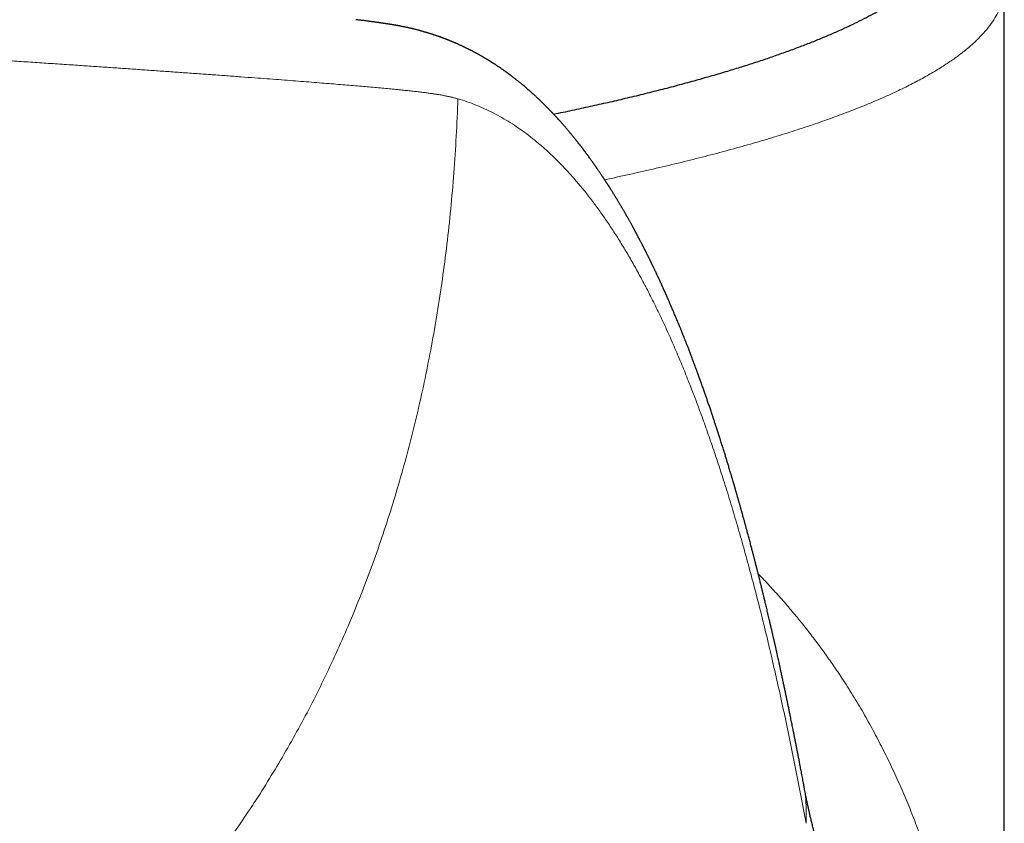
# Model space of a CAD drawing. Units: millimetres. Extents: x 8 to 623, y 12 to 467.
# Drawn here: x 338 to 354, y 411 to 423 of the extents above; entities that cross this region are included whole.
import ezdxf

# ---------------------------------------------------------------- set-up
doc = ezdxf.new("R2010")
doc.units = ezdxf.units.MM

msp = doc.modelspace()

# ---------------------------------------------------------------- linework, layer by layer
at = {"color": 7, "linetype": 'Continuous', "lineweight": 30}
msp.add_line((354, 320.491), (354, 423.896), dxfattribs=at)
for points, knots in [([(346.905, 421.888), (346.918, 421.89), (347.03, 421.913), (347.235, 421.957), (347.52, 422.018), (347.797, 422.081), (348.074, 422.145), (348.35, 422.212), (348.624, 422.281), (348.891, 422.351), (349.15, 422.422), (349.402, 422.493), (349.642, 422.564), (349.87, 422.634), (350.087, 422.704), (350.297, 422.774), (350.5, 422.844), (350.697, 422.916), (350.886, 422.987), (351.068, 423.06), (351.243, 423.133), (351.411, 423.206), (351.57, 423.28), (351.722, 423.353), (351.866, 423.427), (352.002, 423.5), (352.133, 423.575), (352.257, 423.652), (352.376, 423.729), (352.486, 423.807), (352.589, 423.884), (352.684, 423.963), (352.771, 424.041), (352.85, 424.12), (352.923, 424.2), (352.989, 424.282), (353.047, 424.365), (353.096, 424.449), (353.137, 424.532), (353.168, 424.616), (353.192, 424.699), (353.206, 424.783), (353.212, 424.858), (353.21, 424.906), (353.209, 424.925)], [0, 0, 0, 0, 0.003282, 0.027234, 0.051187, 0.075139, 0.099091, 0.124495, 0.149899, 0.175303, 0.200706, 0.22611, 0.251514, 0.275466, 0.299418, 0.32337, 0.347322, 0.371274, 0.395226, 0.419178, 0.44313, 0.467082, 0.491034, 0.514558, 0.538082, 0.561607, 0.585131, 0.60938, 0.633629, 0.657879, 0.682128, 0.706377, 0.730626, 0.754875, 0.779124, 0.804528, 0.829932, 0.855336, 0.880739, 0.906143, 0.931547, 0.95695, 0.982354, 1, 1, 1, 1]), ([(344.827, 423.193), (344.826, 423.193), (344.822, 423.194), (344.817, 423.196), (344.812, 423.198), (344.806, 423.199), (344.8, 423.201), (344.794, 423.203), (344.788, 423.204), (344.781, 423.206), (344.771, 423.209), (344.758, 423.213), (344.742, 423.217), (344.725, 423.221), (344.709, 423.225), (344.692, 423.229), (344.676, 423.233), (344.66, 423.237), (344.643, 423.241), (344.626, 423.244), (344.609, 423.248), (344.589, 423.253), (344.568, 423.257), (344.546, 423.261), (344.524, 423.266), (344.504, 423.27), (344.488, 423.273), (344.476, 423.275), (344.466, 423.277), (344.457, 423.279), (344.447, 423.28), (344.437, 423.282), (344.426, 423.284), (344.415, 423.286), (344.405, 423.288), (344.395, 423.289), (344.384, 423.291), (344.372, 423.293), (344.361, 423.295), (344.35, 423.297), (344.339, 423.299), (344.329, 423.3), (344.319, 423.302), (344.308, 423.304), (344.296, 423.306), (344.283, 423.308), (344.271, 423.31), (344.259, 423.311), (344.249, 423.313), (344.241, 423.314), (344.233, 423.315), (344.227, 423.316), (344.22, 423.317), (344.213, 423.318), (344.203, 423.32), (344.192, 423.321), (344.18, 423.323), (344.166, 423.325), (344.151, 423.327), (344.133, 423.33), (344.114, 423.332), (344.097, 423.335), (344.08, 423.337), (344.066, 423.339), (344.052, 423.341), (344.039, 423.342), (344.025, 423.344), (344.01, 423.346), (343.991, 423.349), (343.969, 423.351), (343.944, 423.355), (343.92, 423.358), (343.9, 423.36), (343.885, 423.362), (343.874, 423.363), (343.862, 423.365), (343.844, 423.367), (343.82, 423.37), (343.801, 423.372), (343.791, 423.373)], [0, 0, 0, 0, 0.0193185, 0.0370881, 0.0533011, 0.0679513, 0.0810343, 0.0923562, 0.1021648, 0.1104643, 0.1179, 0.1361174, 0.1550944, 0.1745471, 0.1946458, 0.2138474, 0.2328655, 0.2524201, 0.2725099, 0.2915823, 0.3121888, 0.3343495, 0.3580057, 0.3822583, 0.406784, 0.4310965, 0.4445739, 0.4566837, 0.4674287, 0.4768116, 0.4852244, 0.4962822, 0.5074587, 0.5187736, 0.5274669, 0.5373547, 0.5484355, 0.5604663, 0.571924, 0.5825436, 0.5923262, 0.601027, 0.6105522, 0.6209415, 0.6321937, 0.6443078, 0.6570904, 0.667165, 0.6760732, 0.6838163, 0.6903953, 0.6958111, 0.7011519, 0.7076629, 0.7161772, 0.7261068, 0.7374503, 0.7495327, 0.7609856, 0.7781192, 0.7935026, 0.8073094, 0.8202137, 0.8323867, 0.8420044, 0.851796, 0.862119, 0.8737886, 0.8868359, 0.9040443, 0.9212945, 0.9375801, 0.9524077, 0.9594595, 0.9659949, 0.9722411, 0.979786, 0.9890114, 1, 1, 1, 1]), ([(350.853, 411.279), (350.85, 411.296), (350.844, 411.329), (350.835, 411.379), (350.826, 411.427), (350.817, 411.472), (350.809, 411.516), (350.801, 411.557), (350.794, 411.596), (350.787, 411.633), (350.78, 411.667), (350.774, 411.7), (350.768, 411.733), (350.762, 411.764), (350.756, 411.793), (350.75, 411.822), (350.745, 411.848), (350.741, 411.872), (350.736, 411.895), (350.732, 411.915), (350.729, 411.934), (350.725, 411.95), (350.722, 411.966), (350.72, 411.979), (350.717, 411.991), (350.715, 412.001), (350.714, 412.01), (350.712, 412.018), (350.711, 412.024), (350.71, 412.029), (350.709, 412.036), (350.707, 412.045), (350.704, 412.058), (350.701, 412.072), (350.698, 412.087), (350.695, 412.104), (350.692, 412.122), (350.688, 412.141), (350.683, 412.163), (350.675, 412.205), (350.662, 412.267), (350.646, 412.348), (350.631, 412.421), (350.618, 412.487), (350.606, 412.545), (350.594, 412.604), (350.582, 412.662), (350.569, 412.722), (350.556, 412.784), (350.543, 412.846), (350.53, 412.91), (350.516, 412.975), (350.501, 413.041), (350.488, 413.103), (350.476, 413.159), (350.465, 413.21), (350.454, 413.259), (350.444, 413.302), (350.436, 413.342), (350.428, 413.377), (350.42, 413.411), (350.413, 413.443), (350.407, 413.473), (350.401, 413.498), (350.396, 413.52), (350.391, 413.54), (350.387, 413.559), (350.384, 413.574), (350.381, 413.588), (350.378, 413.599), (350.376, 413.61), (350.373, 413.622), (350.37, 413.635), (350.367, 413.65), (350.363, 413.667), (350.358, 413.687), (350.353, 413.709), (350.348, 413.731), (350.343, 413.753), (350.338, 413.776), (350.332, 413.801), (350.326, 413.826), (350.32, 413.853), (350.313, 413.881), (350.307, 413.91), (350.298, 413.945), (350.289, 413.984), (350.279, 414.028), (350.269, 414.069), (350.26, 414.11), (350.25, 414.148), (350.242, 414.184), (350.234, 414.218), (350.226, 414.251), (350.219, 414.28), (350.212, 414.307), (350.206, 414.331), (350.201, 414.354), (350.195, 414.377), (350.189, 414.402), (350.182, 414.428), (350.175, 414.458), (350.167, 414.491), (350.159, 414.525), (350.151, 414.555), (350.145, 414.581), (350.139, 414.602), (350.134, 414.624), (350.128, 414.647), (350.123, 414.669), (350.117, 414.69), (350.112, 414.71), (350.107, 414.73), (350.103, 414.748), (350.098, 414.765), (350.095, 414.78), (350.091, 414.792), (350.089, 414.803), (350.087, 414.811), (350.085, 414.818), (350.083, 414.825), (350.081, 414.833), (350.079, 414.841), (350.076, 414.852), (350.073, 414.865), (350.068, 414.882), (350.064, 414.901), (350.058, 414.921), (350.052, 414.944), (350.046, 414.969), (350.039, 414.996), (350.031, 415.025), (350.023, 415.056), (350.015, 415.086), (350.006, 415.12), (349.997, 415.156), (349.987, 415.195), (349.977, 415.231), (349.967, 415.266), (349.959, 415.299), (349.95, 415.33), (349.943, 415.359), (349.935, 415.386), (349.929, 415.41), (349.923, 415.432), (349.917, 415.453), (349.911, 415.475), (349.904, 415.499), (349.898, 415.523), (349.89, 415.55), (349.882, 415.58), (349.873, 415.614), (349.863, 415.649), (349.854, 415.68), (349.847, 415.706), (349.841, 415.728), (349.834, 415.751), (349.828, 415.774), (349.821, 415.797), (349.815, 415.82), (349.808, 415.842), (349.802, 415.864), (349.796, 415.885), (349.79, 415.904), (349.785, 415.922), (349.78, 415.94), (349.776, 415.956), (349.771, 415.971), (349.767, 415.984), (349.764, 415.995), (349.762, 416.004), (349.76, 416.011), (349.758, 416.018), (349.755, 416.027), (349.752, 416.038), (349.748, 416.051), (349.744, 416.066), (349.739, 416.083), (349.733, 416.102), (349.727, 416.121), (349.722, 416.141), (349.716, 416.161), (349.71, 416.181), (349.704, 416.201), (349.698, 416.221), (349.692, 416.241), (349.685, 416.265), (349.676, 416.294), (349.666, 416.327), (349.656, 416.359), (349.647, 416.389), (349.639, 416.418), (349.63, 416.446), (349.621, 416.473), (349.613, 416.502), (349.604, 416.531), (349.594, 416.562), (349.584, 416.595), (349.573, 416.631), (349.561, 416.667), (349.549, 416.705), (349.539, 416.737), (349.531, 416.762), (349.525, 416.781), (349.52, 416.798), (349.515, 416.814), (349.51, 416.829), (349.506, 416.841), (349.503, 416.851), (349.5, 416.859), (349.498, 416.867), (349.496, 416.873), (349.494, 416.879), (349.492, 416.886), (349.489, 416.894), (349.485, 416.905), (349.481, 416.917), (349.477, 416.932), (349.471, 416.948), (349.465, 416.966), (349.459, 416.986), (349.452, 417.007), (349.444, 417.031), (349.436, 417.056), (349.427, 417.082), (349.419, 417.109), (349.41, 417.135), (349.4, 417.164), (349.39, 417.195), (349.378, 417.228), (349.368, 417.26), (349.357, 417.292), (349.346, 417.324), (349.335, 417.356), (349.325, 417.386), (349.315, 417.414), (349.305, 417.442), (349.295, 417.47), (349.286, 417.498), (349.275, 417.529), (349.263, 417.562), (349.251, 417.597), (349.24, 417.627), (349.231, 417.653), (349.224, 417.672), (349.218, 417.69), (349.212, 417.705), (349.207, 417.719), (349.203, 417.73), (349.199, 417.741), (349.195, 417.751), (349.192, 417.762), (349.187, 417.773), (349.183, 417.785), (349.178, 417.8), (349.172, 417.817), (349.165, 417.836), (349.157, 417.856), (349.149, 417.878), (349.139, 417.906), (349.127, 417.938), (349.113, 417.975), (349.099, 418.012), (349.086, 418.047), (349.072, 418.083), (349.056, 418.125), (349.037, 418.175), (349.02, 418.219), (349.007, 418.252), (348.999, 418.272), (348.992, 418.292), (348.984, 418.31), (348.978, 418.327), (348.971, 418.344), (348.965, 418.359), (348.96, 418.372), (348.956, 418.383), (348.952, 418.392), (348.948, 418.402), (348.944, 418.412), (348.939, 418.424), (348.934, 418.437), (348.928, 418.451), (348.922, 418.466), (348.916, 418.482), (348.909, 418.5), (348.89, 418.545), (348.87, 418.595), (348.847, 418.651), (348.832, 418.685), (348.818, 418.72), (348.803, 418.755), (348.788, 418.79), (348.773, 418.826), (348.758, 418.861), (348.745, 418.89), (348.735, 418.914), (348.728, 418.931), (348.72, 418.948), (348.713, 418.964), (348.707, 418.979), (348.7, 418.993), (348.695, 419.005), (348.69, 419.017), (348.685, 419.027), (348.682, 419.036), (348.678, 419.043), (348.676, 419.048), (348.674, 419.054), (348.671, 419.059), (348.668, 419.067), (348.664, 419.076), (348.659, 419.087), (348.653, 419.099), (348.647, 419.113), (348.641, 419.128), (348.634, 419.143), (348.627, 419.157), (348.621, 419.172), (348.614, 419.186), (348.607, 419.201), (348.601, 419.216), (348.588, 419.242), (348.571, 419.281), (348.548, 419.33), (348.53, 419.368), (348.517, 419.396), (348.509, 419.413), (348.5, 419.43), (348.493, 419.447), (348.485, 419.463), (348.478, 419.477), (348.472, 419.491), (348.466, 419.503), (348.461, 419.513), (348.456, 419.522), (348.452, 419.53), (348.449, 419.537), (348.446, 419.543), (348.443, 419.549), (348.44, 419.555), (348.437, 419.562), (348.433, 419.571), (348.428, 419.581), (348.423, 419.591), (348.417, 419.603), (348.411, 419.615), (348.405, 419.627), (348.4, 419.638), (348.394, 419.649), (348.389, 419.66), (348.382, 419.673), (348.375, 419.688), (348.366, 419.705), (348.358, 419.721), (348.351, 419.735), (348.345, 419.747), (348.34, 419.757), (348.336, 419.765), (348.331, 419.774), (348.327, 419.784), (348.321, 419.793), (348.316, 419.804), (348.31, 419.817), (348.302, 419.831), (348.293, 419.849), (348.284, 419.867), (348.275, 419.884), (348.266, 419.9), (348.259, 419.913), (348.253, 419.926), (348.247, 419.937), (348.241, 419.948), (348.236, 419.957), (348.232, 419.966), (348.228, 419.974), (348.224, 419.981), (348.22, 419.987), (348.217, 419.994), (348.213, 420.002), (348.208, 420.011), (348.202, 420.021), (348.196, 420.033), (348.189, 420.046), (348.182, 420.058), (348.176, 420.071), (348.169, 420.083), (348.162, 420.097), (348.154, 420.11), (348.145, 420.126), (348.135, 420.145), (348.124, 420.165), (348.114, 420.184), (348.104, 420.201), (348.095, 420.218), (348.086, 420.233), (348.079, 420.247), (348.071, 420.259), (348.065, 420.271), (348.058, 420.282), (348.052, 420.293), (348.046, 420.304), (348.04, 420.315), (348.033, 420.327), (348.026, 420.339), (348.018, 420.352), (348.01, 420.367), (348.001, 420.382), (347.992, 420.397), (347.983, 420.412), (347.975, 420.426), (347.967, 420.44), (347.958, 420.455), (347.949, 420.471), (347.939, 420.488), (347.928, 420.506), (347.916, 420.525), (347.904, 420.545), (347.891, 420.566), (347.878, 420.588), (347.864, 420.611), (347.851, 420.632), (347.84, 420.649), (347.831, 420.664), (347.822, 420.679), (347.812, 420.694), (347.803, 420.709), (347.794, 420.723), (347.786, 420.736), (347.779, 420.747), (347.772, 420.758), (347.766, 420.767), (347.761, 420.775), (347.756, 420.783), (347.752, 420.789), (347.748, 420.794), (347.745, 420.799), (347.742, 420.804), (347.738, 420.81), (347.734, 420.817), (347.729, 420.825), (347.722, 420.835), (347.715, 420.846), (347.707, 420.857), (347.699, 420.869), (347.691, 420.882), (347.682, 420.895), (347.672, 420.911), (347.661, 420.927), (347.65, 420.943), (347.639, 420.959), (347.629, 420.975), (347.619, 420.99), (347.608, 421.005), (347.598, 421.02), (347.588, 421.034), (347.58, 421.046), (347.573, 421.056), (347.567, 421.065), (347.56, 421.075), (347.553, 421.085), (347.545, 421.096), (347.537, 421.107), (347.529, 421.119), (347.52, 421.131), (347.511, 421.144), (347.502, 421.156), (347.491, 421.172), (347.477, 421.191), (347.461, 421.213), (347.448, 421.231), (347.438, 421.245), (347.431, 421.254), (347.424, 421.263), (347.418, 421.272), (347.412, 421.279), (347.407, 421.286), (347.403, 421.292), (347.399, 421.297), (347.395, 421.302), (347.391, 421.307), (347.387, 421.313), (347.382, 421.319), (347.376, 421.327), (347.37, 421.336), (347.363, 421.345), (347.355, 421.355), (347.347, 421.366), (347.338, 421.377), (347.329, 421.388), (347.32, 421.401), (347.31, 421.414), (347.299, 421.427), (347.289, 421.439), (347.28, 421.452), (347.271, 421.463), (347.262, 421.474), (347.253, 421.485), (347.243, 421.497), (347.232, 421.511), (347.219, 421.527), (347.206, 421.543), (347.193, 421.559), (347.18, 421.575), (347.168, 421.589), (347.157, 421.603), (347.145, 421.617), (347.132, 421.633), (347.116, 421.651), (347.099, 421.672), (347.081, 421.692), (347.063, 421.712), (347.045, 421.733), (347.026, 421.754), (347.007, 421.776), (346.986, 421.799), (346.966, 421.822), (346.945, 421.845), (346.927, 421.863), (346.914, 421.877), (346.905, 421.887), (346.896, 421.897), (346.887, 421.906), (346.879, 421.914), (346.873, 421.921), (346.867, 421.927), (346.862, 421.932), (346.857, 421.938), (346.851, 421.944), (346.844, 421.95), (346.838, 421.957), (346.831, 421.965), (346.823, 421.972), (346.815, 421.98), (346.807, 421.989), (346.798, 421.998), (346.788, 422.008), (346.778, 422.018), (346.769, 422.027), (346.76, 422.036), (346.751, 422.045), (346.743, 422.052), (346.736, 422.06), (346.729, 422.066), (346.723, 422.073), (346.716, 422.079), (346.71, 422.085), (346.704, 422.09), (346.699, 422.096), (346.694, 422.101), (346.688, 422.106), (346.681, 422.113), (346.673, 422.121), (346.663, 422.13), (346.652, 422.14), (346.641, 422.15), (346.629, 422.162), (346.616, 422.174), (346.604, 422.185), (346.592, 422.195), (346.582, 422.204), (346.572, 422.214), (346.561, 422.224), (346.55, 422.233), (346.539, 422.243), (346.528, 422.253), (346.518, 422.262), (346.507, 422.271), (346.496, 422.281), (346.486, 422.29), (346.476, 422.298), (346.465, 422.307), (346.455, 422.316), (346.438, 422.33), (346.415, 422.35), (346.391, 422.37), (346.372, 422.385), (346.356, 422.398), (346.341, 422.41), (346.325, 422.423), (346.311, 422.434), (346.298, 422.444), (346.286, 422.453), (346.275, 422.462), (346.265, 422.47), (346.255, 422.477), (346.245, 422.485), (346.237, 422.491), (346.228, 422.497), (346.22, 422.504), (346.212, 422.51), (346.203, 422.517), (346.193, 422.524), (346.183, 422.531), (346.173, 422.539), (346.162, 422.546), (346.151, 422.554), (346.139, 422.563), (346.127, 422.571), (346.115, 422.58), (346.103, 422.588), (346.089, 422.598), (346.075, 422.608), (346.059, 422.619), (346.044, 422.629), (346.03, 422.638), (346.019, 422.646), (346.01, 422.652), (346.001, 422.658), (345.992, 422.663), (345.984, 422.669), (345.976, 422.674), (345.967, 422.68), (345.958, 422.686), (345.948, 422.692), (345.938, 422.698), (345.927, 422.705), (345.916, 422.712), (345.906, 422.719), (345.895, 422.725), (345.886, 422.731), (345.876, 422.737), (345.867, 422.742), (345.858, 422.748), (345.849, 422.753), (345.839, 422.759), (345.829, 422.765), (345.818, 422.772), (345.807, 422.779), (345.795, 422.786), (345.783, 422.792), (345.773, 422.798), (345.762, 422.805), (345.75, 422.812), (345.737, 422.818), (345.725, 422.826), (345.712, 422.833), (345.698, 422.84), (345.685, 422.847), (345.673, 422.854), (345.661, 422.86), (345.651, 422.866), (345.642, 422.87), (345.635, 422.874), (345.628, 422.878), (345.62, 422.882), (345.612, 422.886), (345.603, 422.891), (345.594, 422.895), (345.583, 422.901), (345.57, 422.907), (345.558, 422.913), (345.546, 422.919), (345.534, 422.925), (345.524, 422.93), (345.513, 422.935), (345.503, 422.94), (345.492, 422.945), (345.481, 422.95), (345.467, 422.957), (345.45, 422.965), (345.43, 422.974), (345.41, 422.983), (345.391, 422.992), (345.375, 422.999), (345.363, 423.004), (345.355, 423.008), (345.346, 423.011), (345.337, 423.015), (345.327, 423.02), (345.315, 423.024), (345.303, 423.029), (345.29, 423.035), (345.278, 423.04), (345.267, 423.044), (345.258, 423.048), (345.25, 423.051), (345.242, 423.054), (345.235, 423.057), (345.229, 423.059), (345.223, 423.061), (345.218, 423.063), (345.214, 423.065), (345.209, 423.067), (345.204, 423.069), (345.198, 423.071), (345.191, 423.074), (345.184, 423.076), (345.177, 423.079), (345.169, 423.082), (345.162, 423.085), (345.154, 423.088), (345.146, 423.091), (345.138, 423.093), (345.131, 423.096), (345.124, 423.099), (345.117, 423.101), (345.111, 423.103), (345.104, 423.106), (345.096, 423.108), (345.086, 423.112), (345.074, 423.116), (345.062, 423.12), (345.052, 423.124), (345.043, 423.127), (345.032, 423.13), (345.021, 423.134), (345.009, 423.138), (344.997, 423.142), (344.986, 423.146), (344.974, 423.149), (344.963, 423.153), (344.952, 423.156), (344.943, 423.159), (344.934, 423.162), (344.927, 423.164), (344.921, 423.166), (344.915, 423.167), (344.91, 423.169), (344.904, 423.171), (344.897, 423.173), (344.889, 423.175), (344.88, 423.178), (344.869, 423.181), (344.857, 423.185), (344.844, 423.188), (344.835, 423.191), (344.83, 423.192)], [0, 0, 0, 0, 0.002453, 0.004821, 0.007104, 0.009302, 0.011415, 0.013443, 0.015277, 0.017036, 0.018719, 0.020326, 0.021858, 0.0234, 0.024857, 0.026229, 0.027516, 0.028718, 0.029834, 0.030809, 0.031709, 0.032533, 0.033281, 0.033954, 0.034536, 0.035047, 0.035486, 0.035853, 0.036149, 0.03638, 0.036622, 0.037144, 0.037767, 0.038492, 0.039225, 0.040038, 0.040933, 0.041908, 0.042964, 0.044099, 0.048202, 0.052237, 0.056202, 0.05919, 0.062137, 0.065046, 0.068001, 0.071044, 0.074176, 0.077395, 0.080636, 0.083962, 0.087372, 0.090866, 0.093579, 0.096203, 0.098738, 0.101185, 0.103078, 0.104915, 0.106695, 0.108418, 0.110083, 0.111315, 0.112464, 0.113529, 0.114511, 0.115409, 0.116032, 0.116608, 0.117181, 0.117814, 0.118509, 0.119265, 0.120235, 0.121291, 0.122432, 0.123658, 0.124824, 0.126059, 0.127362, 0.128733, 0.130171, 0.131678, 0.133252, 0.134834, 0.137291, 0.139656, 0.141931, 0.144114, 0.146207, 0.148173, 0.150052, 0.151843, 0.153546, 0.154922, 0.156235, 0.157489, 0.158772, 0.160115, 0.161519, 0.163251, 0.165067, 0.166967, 0.168952, 0.170123, 0.171323, 0.172549, 0.173803, 0.175072, 0.176272, 0.177392, 0.178529, 0.179569, 0.180509, 0.181352, 0.182096, 0.182635, 0.183108, 0.183514, 0.183878, 0.184293, 0.184769, 0.185304, 0.186137, 0.187083, 0.188142, 0.189314, 0.190626, 0.192055, 0.193603, 0.195268, 0.197047, 0.198831, 0.200562, 0.202898, 0.205131, 0.207261, 0.209289, 0.211214, 0.213005, 0.214696, 0.216289, 0.217783, 0.218979, 0.220211, 0.221515, 0.22289, 0.224336, 0.225854, 0.227734, 0.229714, 0.231792, 0.23397, 0.235258, 0.236579, 0.237933, 0.239319, 0.240736, 0.242119, 0.24343, 0.244787, 0.246057, 0.24724, 0.248334, 0.249341, 0.250376, 0.251298, 0.252107, 0.252803, 0.253271, 0.253672, 0.2541, 0.254607, 0.255312, 0.256128, 0.257055, 0.258092, 0.25924, 0.260498, 0.261665, 0.262913, 0.264183, 0.265433, 0.266663, 0.267874, 0.269064, 0.271194, 0.273257, 0.275252, 0.277132, 0.278947, 0.280699, 0.282423, 0.284208, 0.286057, 0.28797, 0.290147, 0.292402, 0.294734, 0.297143, 0.299628, 0.300924, 0.30213, 0.303244, 0.304267, 0.305199, 0.306041, 0.306638, 0.307178, 0.307663, 0.308091, 0.308463, 0.308796, 0.309385, 0.310091, 0.310915, 0.311857, 0.312917, 0.314094, 0.315388, 0.3168, 0.31833, 0.319977, 0.321742, 0.32354, 0.325296, 0.327012, 0.329303, 0.331516, 0.333651, 0.335708, 0.337952, 0.340094, 0.342136, 0.344077, 0.345938, 0.347826, 0.349757, 0.35173, 0.354099, 0.356526, 0.359012, 0.360441, 0.361778, 0.363021, 0.364172, 0.365036, 0.365839, 0.366581, 0.367272, 0.368001, 0.368796, 0.369654, 0.370577, 0.371828, 0.37318, 0.374634, 0.37619, 0.377847, 0.380474, 0.383108, 0.385711, 0.388285, 0.390829, 0.393343, 0.3975, 0.401573, 0.403145, 0.404652, 0.40608, 0.407429, 0.4087, 0.409892, 0.411005, 0.41204, 0.412797, 0.413506, 0.414174, 0.414876, 0.415778, 0.416759, 0.417819, 0.418959, 0.420179, 0.421478, 0.422842, 0.430318, 0.432962, 0.435593, 0.438223, 0.440925, 0.443708, 0.446379, 0.449121, 0.451935, 0.453287, 0.454654, 0.456014, 0.457289, 0.458472, 0.459562, 0.460561, 0.461468, 0.462283, 0.463006, 0.46351, 0.463957, 0.464361, 0.46481, 0.465316, 0.466092, 0.466973, 0.467961, 0.469055, 0.470254, 0.47156, 0.47266, 0.473825, 0.475025, 0.476218, 0.477404, 0.478582, 0.482733, 0.486792, 0.490759, 0.492223, 0.493674, 0.495113, 0.496512, 0.497822, 0.49904, 0.500168, 0.501204, 0.50204, 0.502806, 0.503502, 0.504127, 0.504568, 0.505026, 0.505555, 0.506155, 0.506899, 0.507729, 0.508645, 0.509648, 0.510738, 0.511655, 0.512625, 0.5136, 0.514544, 0.515455, 0.517003, 0.51845, 0.519795, 0.521038, 0.522179, 0.522932, 0.523652, 0.524416, 0.525233, 0.526101, 0.527022, 0.527995, 0.529418, 0.530941, 0.532562, 0.534281, 0.535552, 0.53674, 0.537843, 0.53886, 0.539792, 0.540638, 0.541398, 0.542136, 0.542771, 0.543311, 0.54391, 0.544618, 0.545436, 0.546364, 0.547402, 0.54855, 0.549808, 0.550874, 0.552007, 0.553208, 0.554475, 0.555735, 0.55769, 0.559539, 0.561282, 0.562918, 0.564449, 0.565848, 0.567146, 0.568341, 0.569433, 0.570443, 0.571426, 0.572452, 0.573523, 0.574638, 0.575797, 0.577, 0.578459, 0.579959, 0.581416, 0.582819, 0.584168, 0.585463, 0.586949, 0.588497, 0.590117, 0.591809, 0.593718, 0.595713, 0.597799, 0.599979, 0.60225, 0.604615, 0.606051, 0.60752, 0.609021, 0.610553, 0.612079, 0.613507, 0.614834, 0.616061, 0.617075, 0.618008, 0.61886, 0.619632, 0.620323, 0.620809, 0.62127, 0.621788, 0.62237, 0.623015, 0.623931, 0.62495, 0.626073, 0.627299, 0.628581, 0.629844, 0.631087, 0.632895, 0.634659, 0.636378, 0.638052, 0.639681, 0.641246, 0.642985, 0.644609, 0.64612, 0.647516, 0.648415, 0.649385, 0.65043, 0.65155, 0.652745, 0.654015, 0.655282, 0.656616, 0.658001, 0.659375, 0.66073, 0.663285, 0.66577, 0.668187, 0.669302, 0.670397, 0.671431, 0.6724, 0.673302, 0.674003, 0.674658, 0.675267, 0.675829, 0.676376, 0.676983, 0.677778, 0.678661, 0.679632, 0.680689, 0.681856, 0.683113, 0.684461, 0.68583, 0.687146, 0.688791, 0.690345, 0.69181, 0.69328, 0.694646, 0.695913, 0.697194, 0.69854, 0.700345, 0.702256, 0.704263, 0.706233, 0.708119, 0.709891, 0.711581, 0.713263, 0.714988, 0.717529, 0.720136, 0.722728, 0.725299, 0.727859, 0.730639, 0.733498, 0.736436, 0.739431, 0.742454, 0.745504, 0.746855, 0.748207, 0.749496, 0.7507, 0.751817, 0.752849, 0.7536, 0.754297, 0.754997, 0.755803, 0.756717, 0.757739, 0.758699, 0.759738, 0.760855, 0.762051, 0.763241, 0.764723, 0.766117, 0.767424, 0.768728, 0.769931, 0.771034, 0.772036, 0.772947, 0.773905, 0.774807, 0.775653, 0.776443, 0.777177, 0.777896, 0.778681, 0.779533, 0.78076, 0.782105, 0.783567, 0.785147, 0.786836, 0.788617, 0.790491, 0.791833, 0.793218, 0.794647, 0.796119, 0.797635, 0.799152, 0.800604, 0.801989, 0.80349, 0.804906, 0.806293, 0.807687, 0.809088, 0.810496, 0.811911, 0.815799, 0.819635, 0.821586, 0.823593, 0.825656, 0.827753, 0.829789, 0.831337, 0.83284, 0.834298, 0.83569, 0.836997, 0.838218, 0.839354, 0.840405, 0.841452, 0.842565, 0.84372, 0.844938, 0.846219, 0.847584, 0.848928, 0.850347, 0.851844, 0.853411, 0.85498, 0.856528, 0.858054, 0.860118, 0.862124, 0.864067, 0.865946, 0.867158, 0.868317, 0.86942, 0.870467, 0.871464, 0.872503, 0.873559, 0.87469, 0.875896, 0.877175, 0.87852, 0.879908, 0.881231, 0.882487, 0.883678, 0.884803, 0.8859, 0.886986, 0.888127, 0.889322, 0.890571, 0.891843, 0.893382, 0.894822, 0.896162, 0.89741, 0.898714, 0.900136, 0.901673, 0.903139, 0.904696, 0.906305, 0.907837, 0.90935, 0.910768, 0.912092, 0.912925, 0.913723, 0.914564, 0.915471, 0.916442, 0.917479, 0.918581, 0.919749, 0.921313, 0.922789, 0.924177, 0.925475, 0.926686, 0.927808, 0.929043, 0.930278, 0.93152, 0.93277, 0.935062, 0.937339, 0.939564, 0.941741, 0.943881, 0.944812, 0.945735, 0.946656, 0.947661, 0.948784, 0.950001, 0.951331, 0.952774, 0.954331, 0.955328, 0.956306, 0.957212, 0.958045, 0.958805, 0.959493, 0.960075, 0.960593, 0.961076, 0.961598, 0.962163, 0.962844, 0.963579, 0.964367, 0.965209, 0.966104, 0.967048, 0.967955, 0.968799, 0.969687, 0.970492, 0.971214, 0.971854, 0.972411, 0.972933, 0.973485, 0.974581, 0.975784, 0.977096, 0.977987, 0.978949, 0.979996, 0.981126, 0.98234, 0.983637, 0.984716, 0.985846, 0.987005, 0.988081, 0.989062, 0.989945, 0.990626, 0.991236, 0.991775, 0.992269, 0.99284, 0.993502, 0.994253, 0.995184, 0.996224, 0.997373, 0.998632, 1, 1, 1, 1]), ([(351.882, 407.858), (351.882, 407.858), (351.883, 407.858), (351.882, 407.858), (351.882, 407.859), (351.881, 407.86), (351.881, 407.861), (351.88, 407.863), (351.88, 407.864), (351.879, 407.866), (351.878, 407.869), (351.877, 407.871), (351.876, 407.873), (351.875, 407.875), (351.874, 407.876), (351.874, 407.878), (351.873, 407.88), (351.872, 407.883), (351.871, 407.885), (351.87, 407.887), (351.869, 407.889), (351.868, 407.891), (351.867, 407.892), (351.867, 407.895), (351.865, 407.897), (351.864, 407.901), (351.863, 407.903), (351.862, 407.906), (351.861, 407.908), (351.86, 407.91), (351.859, 407.913), (351.858, 407.915), (351.857, 407.918), (351.855, 407.922), (351.854, 407.925), (351.853, 407.927), (351.852, 407.93), (351.851, 407.932), (351.85, 407.935), (351.849, 407.938), (351.847, 407.942), (351.845, 407.947), (351.844, 407.951), (351.842, 407.955), (351.841, 407.959), (351.839, 407.963), (351.837, 407.968), (351.835, 407.973), (351.833, 407.977), (351.832, 407.981), (351.83, 407.985), (351.828, 407.99), (351.826, 407.995), (351.825, 407.999), (351.823, 408.003), (351.822, 408.006), (351.821, 408.009), (351.819, 408.013), (351.817, 408.019), (351.815, 408.024), (351.813, 408.03), (351.811, 408.036), (351.808, 408.041), (351.807, 408.046), (351.805, 408.051), (351.803, 408.056), (351.801, 408.061), (351.799, 408.067), (351.796, 408.075), (351.793, 408.083), (351.79, 408.09), (351.788, 408.096), (351.786, 408.102), (351.783, 408.108), (351.781, 408.114), (351.779, 408.12), (351.776, 408.127), (351.774, 408.133), (351.772, 408.138), (351.77, 408.144), (351.768, 408.15), (351.765, 408.157), (351.762, 408.165), (351.76, 408.172), (351.757, 408.179), (351.755, 408.185), (351.753, 408.19), (351.751, 408.195), (351.749, 408.202), (351.746, 408.21), (351.742, 408.219), (351.739, 408.228), (351.737, 408.235), (351.734, 408.241), (351.732, 408.247), (351.73, 408.253), (351.727, 408.261), (351.724, 408.269), (351.721, 408.278), (351.718, 408.286), (351.716, 408.293), (351.713, 408.3), (351.711, 408.307), (351.708, 408.316), (351.704, 408.324), (351.702, 408.333), (351.699, 408.34), (351.696, 408.347), (351.694, 408.354), (351.692, 408.36), (351.689, 408.368), (351.686, 408.378), (351.682, 408.387), (351.679, 408.396), (351.676, 408.404), (351.674, 408.412), (351.671, 408.42), (351.668, 408.428), (351.664, 408.439), (351.66, 408.45), (351.656, 408.462), (351.652, 408.473), (351.648, 408.484), (351.645, 408.494), (351.642, 408.503), (351.639, 408.511), (351.636, 408.519), (351.633, 408.528), (351.629, 408.539), (351.625, 408.552), (351.62, 408.567), (351.615, 408.581), (351.609, 408.599), (351.601, 408.62), (351.593, 408.646), (351.584, 408.671), (351.576, 408.696), (351.568, 408.719), (351.56, 408.743), (351.552, 408.766), (351.544, 408.791), (351.535, 408.817), (351.526, 408.845), (351.518, 408.869), (351.511, 408.891), (351.504, 408.91), (351.499, 408.928), (351.493, 408.945), (351.488, 408.961), (351.483, 408.976), (351.478, 408.989), (351.475, 409.001), (351.471, 409.011), (351.468, 409.022), (351.464, 409.032), (351.461, 409.044), (351.456, 409.058), (351.451, 409.074), (351.446, 409.091), (351.44, 409.108), (351.434, 409.126), (351.429, 409.142), (351.424, 409.158), (351.419, 409.173), (351.415, 409.187), (351.41, 409.201), (351.406, 409.214), (351.402, 409.226), (351.399, 409.236), (351.396, 409.245), (351.393, 409.256), (351.389, 409.269), (351.384, 409.285), (351.378, 409.303), (351.372, 409.323), (351.365, 409.344), (351.358, 409.367), (351.35, 409.392), (351.342, 409.418), (351.334, 409.445), (351.325, 409.474), (351.316, 409.501), (351.308, 409.528), (351.3, 409.553), (351.294, 409.575), (351.288, 409.595), (351.282, 409.612), (351.277, 409.629), (351.272, 409.646), (351.266, 409.665), (351.26, 409.686), (351.254, 409.708), (351.247, 409.731), (351.241, 409.751), (351.236, 409.768), (351.231, 409.783), (351.227, 409.797), (351.223, 409.811), (351.219, 409.825), (351.215, 409.837), (351.212, 409.848), (351.209, 409.857), (351.207, 409.866), (351.205, 409.873), (351.202, 409.882), (351.199, 409.892), (351.195, 409.905), (351.191, 409.92), (351.186, 409.936), (351.18, 409.956), (351.174, 409.979), (351.167, 410.002), (351.161, 410.024), (351.155, 410.044), (351.15, 410.062), (351.145, 410.079), (351.141, 410.095), (351.136, 410.111), (351.131, 410.13), (351.125, 410.153), (351.117, 410.179), (351.109, 410.207), (351.102, 410.233), (351.096, 410.257), (351.09, 410.277), (351.084, 410.298), (351.079, 410.319), (351.073, 410.339), (351.068, 410.359), (351.063, 410.377), (351.058, 410.395), (351.054, 410.411), (351.05, 410.425), (351.047, 410.438), (351.044, 410.449), (351.04, 410.463), (351.036, 410.478), (351.032, 410.496), (351.027, 410.514), (351.022, 410.534), (351.016, 410.555), (351.01, 410.578), (351.004, 410.601), (350.998, 410.627), (350.988, 410.667), (350.974, 410.723), (350.958, 410.79), (350.946, 410.838), (350.939, 410.869), (350.935, 410.886), (350.931, 410.904), (350.926, 410.924), (350.921, 410.946), (350.916, 410.97), (350.91, 410.996), (350.904, 411.024), (350.898, 411.053), (350.891, 411.086), (350.884, 411.121), (350.876, 411.159), (350.868, 411.199), (350.86, 411.241), (350.855, 411.269), (350.852, 411.283)], [0, 0, 0, 0, 0.000112, 0.002155, 0.004109, 0.006483, 0.009339, 0.01212, 0.014707, 0.017357, 0.020354, 0.023107, 0.025336, 0.026877, 0.028453, 0.030207, 0.032368, 0.034476, 0.036365, 0.038022, 0.039476, 0.040908, 0.042352, 0.044031, 0.046072, 0.048561, 0.050689, 0.052438, 0.053935, 0.055356, 0.056809, 0.058575, 0.060664, 0.062876, 0.064822, 0.066438, 0.067856, 0.069348, 0.070985, 0.072966, 0.075305, 0.078175, 0.080473, 0.0825, 0.084719, 0.0871, 0.08962, 0.092061, 0.094115, 0.095796, 0.097774, 0.100175, 0.102541, 0.104521, 0.106069, 0.107295, 0.108623, 0.11058, 0.112829, 0.115533, 0.117609, 0.119898, 0.122297, 0.124374, 0.12608, 0.127777, 0.1298, 0.132102, 0.135532, 0.138485, 0.140967, 0.143222, 0.145362, 0.147355, 0.149487, 0.151902, 0.154425, 0.156434, 0.15832, 0.160114, 0.162203, 0.1647, 0.167608, 0.170096, 0.172336, 0.174269, 0.175922, 0.177618, 0.179446, 0.182439, 0.185672, 0.188616, 0.191143, 0.192835, 0.194538, 0.196506, 0.198738, 0.201701, 0.204583, 0.207106, 0.20927, 0.211239, 0.213532, 0.216187, 0.218932, 0.221593, 0.223952, 0.226011, 0.227803, 0.229698, 0.232241, 0.235075, 0.237956, 0.240634, 0.24311, 0.245343, 0.247572, 0.25016, 0.253118, 0.25651, 0.26011, 0.263504, 0.266672, 0.269602, 0.272196, 0.274505, 0.276564, 0.27874, 0.282218, 0.286132, 0.290429, 0.294597, 0.298507, 0.305349, 0.312649, 0.32004, 0.326668, 0.333016, 0.339494, 0.345887, 0.352619, 0.359781, 0.367304, 0.374901, 0.380014, 0.385002, 0.389834, 0.394505, 0.398872, 0.402875, 0.406564, 0.409387, 0.412159, 0.414879, 0.417581, 0.42068, 0.424298, 0.428435, 0.433089, 0.437881, 0.442445, 0.446781, 0.450894, 0.454872, 0.458751, 0.46222, 0.465605, 0.468739, 0.471505, 0.473904, 0.475985, 0.479751, 0.48398, 0.488669, 0.493817, 0.499394, 0.505347, 0.511674, 0.518372, 0.525643, 0.532969, 0.540243, 0.547099, 0.553506, 0.559467, 0.564212, 0.568634, 0.572772, 0.577195, 0.582088, 0.58735, 0.593061, 0.598984, 0.604761, 0.60853, 0.612232, 0.615868, 0.619439, 0.622934, 0.626155, 0.628872, 0.631279, 0.633376, 0.635175, 0.637062, 0.639884, 0.643174, 0.646932, 0.651155, 0.65584, 0.662168, 0.66818, 0.673875, 0.678693, 0.683263, 0.687585, 0.69166, 0.695656, 0.699906, 0.706105, 0.712781, 0.719928, 0.727541, 0.732563, 0.737764, 0.743143, 0.748452, 0.753442, 0.758637, 0.763442, 0.767858, 0.771888, 0.775536, 0.778803, 0.781696, 0.784461, 0.788904, 0.793373, 0.798018, 0.803074, 0.808539, 0.814301, 0.820448, 0.826976, 0.833877, 0.852058, 0.870176, 0.886051, 0.890197, 0.894476, 0.899303, 0.904549, 0.910326, 0.916623, 0.923431, 0.930739, 0.938533, 0.9468, 0.956423, 0.966579, 0.977245, 0.988394, 1, 1, 1, 1])]:
    msp.add_open_spline(points, degree=3, knots=knots, dxfattribs=at)
at = {"color": 8, "linetype": 'Continuous', "lineweight": 0}
for points, knots in [([(353.999, 423.895), (353.998, 423.86), (353.996, 423.785), (353.972, 423.67), (353.931, 423.55), (353.872, 423.43), (353.796, 423.311), (353.703, 423.193), (353.596, 423.078), (353.475, 422.965), (353.338, 422.852), (353.186, 422.741), (353.018, 422.629), (352.835, 422.519), (352.637, 422.409), (352.42, 422.299), (352.184, 422.188), (351.927, 422.076), (351.655, 421.965), (351.367, 421.856), (351.063, 421.747), (350.748, 421.642), (350.423, 421.54), (350.09, 421.441), (349.743, 421.343), (349.383, 421.246), (349.009, 421.152), (348.622, 421.058), (348.222, 420.967), (347.917, 420.899), (347.742, 420.863), (347.708, 420.856)], [0, 0, 0, 0, 0.031768, 0.068308, 0.104848, 0.141389, 0.177929, 0.214469, 0.249349, 0.284228, 0.319107, 0.353987, 0.388866, 0.423745, 0.458625, 0.493504, 0.530044, 0.566585, 0.603125, 0.639665, 0.676205, 0.712746, 0.747625, 0.782504, 0.817384, 0.852263, 0.887142, 0.922022, 0.956901, 0.991781, 1, 1, 1, 1]), ([(345.399, 422.127), (345.384, 422.131), (345.354, 422.14), (345.306, 422.152), (345.256, 422.164), (345.202, 422.175), (345.144, 422.186), (345.084, 422.196), (345.024, 422.206), (344.964, 422.214), (344.9, 422.223), (344.83, 422.232), (344.755, 422.241), (344.674, 422.25), (344.588, 422.259), (344.495, 422.269), (344.396, 422.278), (344.291, 422.289), (344.179, 422.299), (344.062, 422.309), (343.942, 422.32), (343.818, 422.331), (343.687, 422.342), (343.551, 422.353), (343.407, 422.365), (343.255, 422.377), (343.096, 422.39), (342.929, 422.403), (342.757, 422.416), (342.578, 422.43), (342.393, 422.444), (342.196, 422.459), (341.986, 422.474), (341.762, 422.491), (341.532, 422.507), (341.295, 422.525), (341.059, 422.541), (340.825, 422.558), (340.594, 422.574), (340.359, 422.591), (340.119, 422.607), (339.876, 422.624), (339.628, 422.641), (339.369, 422.659), (339.097, 422.677), (338.813, 422.696), (338.526, 422.715), (338.236, 422.734), (337.941, 422.753), (337.643, 422.772), (337.34, 422.792), (337.036, 422.811), (336.731, 422.83), (336.424, 422.848), (336.118, 422.867), (335.801, 422.886), (335.474, 422.905), (335.137, 422.924), (334.802, 422.943), (334.469, 422.962), (334.137, 422.98), (333.808, 422.997), (333.483, 423.014), (333.16, 423.03), (332.841, 423.046), (332.529, 423.061), (332.222, 423.075), (331.922, 423.088), (331.627, 423.101), (331.329, 423.113), (331.03, 423.125), (330.729, 423.136), (330.434, 423.146), (330.146, 423.155), (329.865, 423.164), (329.595, 423.171), (329.337, 423.178), (329.09, 423.183), (328.849, 423.188), (328.613, 423.193), (328.362, 423.196), (328.097, 423.2), (327.818, 423.203), (327.546, 423.205), (327.279, 423.206), (327.017, 423.206), (326.758, 423.206), (326.586, 423.206), (326.5, 423.206)], [0, 0, 0, 0, 0.0174202, 0.0348062, 0.0521626, 0.0694816, 0.0867422, 0.1039202, 0.1173552, 0.1307339, 0.1440536, 0.1573107, 0.1705002, 0.1836182, 0.1966636, 0.2096355, 0.2225336, 0.2353575, 0.2481074, 0.2607837, 0.2726688, 0.2844899, 0.2962481, 0.3079448, 0.3195815, 0.3315416, 0.343441, 0.3552817, 0.3670655, 0.3787942, 0.3904695, 0.402093, 0.4148209, 0.4274897, 0.4401011, 0.4526561, 0.4651557, 0.4764713, 0.4877415, 0.4989662, 0.5101449, 0.5212767, 0.5323607, 0.5433956, 0.5554751, 0.5674907, 0.5794394, 0.591318, 0.6031227, 0.6150623, 0.6269169, 0.6386818, 0.6503521, 0.6619225, 0.6733877, 0.6847422, 0.6970978, 0.7093052, 0.721357, 0.7332458, 0.7449643, 0.7565053, 0.7678621, 0.7790282, 0.7899975, 0.8007645, 0.8111372, 0.8213057, 0.8312663, 0.8410162, 0.8513058, 0.8613457, 0.8711352, 0.8806753, 0.8899678, 0.8990165, 0.9073291, 0.915435, 0.923341, 0.9310557, 0.938589, 0.9479522, 0.9570621, 0.965946, 0.9746361, 0.9831729, 0.9916064, 1, 1, 1, 1]), ([(345.399, 422.127), (345.391, 421.931), (345.375, 421.543), (345.336, 420.965), (345.287, 420.397), (345.227, 419.839), (345.156, 419.294), (345.075, 418.762), (344.984, 418.242), (344.883, 417.731), (344.772, 417.227), (344.65, 416.729), (344.517, 416.237), (344.374, 415.756), (344.222, 415.283), (344.062, 414.823), (343.893, 414.375), (343.716, 413.938), (343.531, 413.511), (343.336, 413.09), (343.131, 412.675), (342.917, 412.268), (342.694, 411.87), (342.463, 411.481), (342.226, 411.103), (341.982, 410.737), (341.732, 410.382), (341.475, 410.036), (341.21, 409.696), (340.936, 409.363), (340.653, 409.038), (340.363, 408.721), (340.067, 408.414), (339.766, 408.117), (339.461, 407.831), (339.151, 407.555), (338.836, 407.287), (338.621, 407.115), (338.514, 407.03)], [0, 0, 0, 0, 0.034001, 0.067482, 0.100462, 0.132956, 0.16498, 0.195991, 0.22658, 0.256762, 0.286553, 0.316499, 0.346071, 0.375284, 0.404154, 0.432696, 0.460424, 0.487864, 0.515031, 0.541938, 0.569081, 0.595983, 0.622656, 0.649114, 0.675371, 0.700974, 0.726406, 0.751678, 0.776801, 0.802238, 0.827542, 0.852724, 0.877792, 0.902757, 0.927185, 0.951529, 0.975798, 1, 1, 1, 1]), ([(345.4, 422.127), (345.447, 422.113), (345.541, 422.084), (345.68, 422.032), (345.819, 421.974), (345.955, 421.908), (346.09, 421.835), (346.223, 421.755), (346.353, 421.669), (346.482, 421.576), (346.611, 421.476), (346.739, 421.367), (346.867, 421.251), (346.994, 421.127), (347.119, 420.996), (347.242, 420.857), (347.365, 420.712), (347.486, 420.559), (347.606, 420.399), (347.724, 420.231), (347.841, 420.057), (347.957, 419.875), (348.071, 419.685), (348.184, 419.489), (348.3, 419.278), (348.417, 419.053), (348.537, 418.812), (348.655, 418.562), (348.772, 418.303), (348.883, 418.044), (348.989, 417.785), (349.091, 417.527), (349.192, 417.262), (349.291, 416.99), (349.389, 416.71), (349.485, 416.423), (349.584, 416.12), (349.684, 415.798), (349.785, 415.458), (349.886, 415.109), (349.984, 414.751), (350.081, 414.385), (350.177, 414.01), (350.271, 413.626), (350.363, 413.234), (350.454, 412.833), (350.543, 412.426), (350.63, 412.013), (350.714, 411.594), (350.798, 411.167), (350.852, 410.876), (350.88, 410.73)], [0, 0, 0, 0, 0.019676, 0.039352, 0.059028, 0.078704, 0.09838, 0.117704, 0.137028, 0.156353, 0.175677, 0.195396, 0.215114, 0.234832, 0.25455, 0.274268, 0.293986, 0.313703, 0.33342, 0.353137, 0.372853, 0.392569, 0.412285, 0.432, 0.451715, 0.473401, 0.495086, 0.51677, 0.538454, 0.560138, 0.579849, 0.59956, 0.61927, 0.63898, 0.658689, 0.678398, 0.698106, 0.719784, 0.741462, 0.763138, 0.784814, 0.80649, 0.828165, 0.849839, 0.871513, 0.893186, 0.914859, 0.936145, 0.95743, 0.978715, 1, 1, 1, 1]), ([(350.126, 414.655), (350.149, 414.632), (350.232, 414.547), (350.369, 414.398), (350.539, 414.208), (350.703, 414.015), (350.862, 413.82), (351.015, 413.622), (351.163, 413.422), (351.307, 413.219), (351.459, 412.993), (351.618, 412.743), (351.782, 412.469), (351.937, 412.19), (352.086, 411.907), (352.226, 411.62), (352.36, 411.328), (352.486, 411.032), (352.607, 410.727), (352.724, 410.412), (352.834, 410.088), (352.939, 409.759), (353.036, 409.425), (353.128, 409.086), (353.184, 408.855), (353.212, 408.74)], [0, 0, 0, 0, 0.014484, 0.053094, 0.091575, 0.129932, 0.168168, 0.206286, 0.244288, 0.28218, 0.319963, 0.368785, 0.41739, 0.465786, 0.51398, 0.561981, 0.609798, 0.657438, 0.70491, 0.754471, 0.803867, 0.853108, 0.902204, 0.951164, 1, 1, 1, 1]), ([(350.853, 411.279), (350.855, 411.264), (350.864, 411.219), (350.872, 411.141), (350.879, 411.044), (350.881, 410.943), (350.881, 410.838), (350.88, 410.767), (350.879, 410.73)], [0, 0, 0, 0, 0.080611, 0.250214, 0.426707, 0.610398, 0.801458, 1, 1, 1, 1])]:
    msp.add_open_spline(points, degree=3, knots=knots, dxfattribs=at)

doc.saveas('drawing.dxf')
